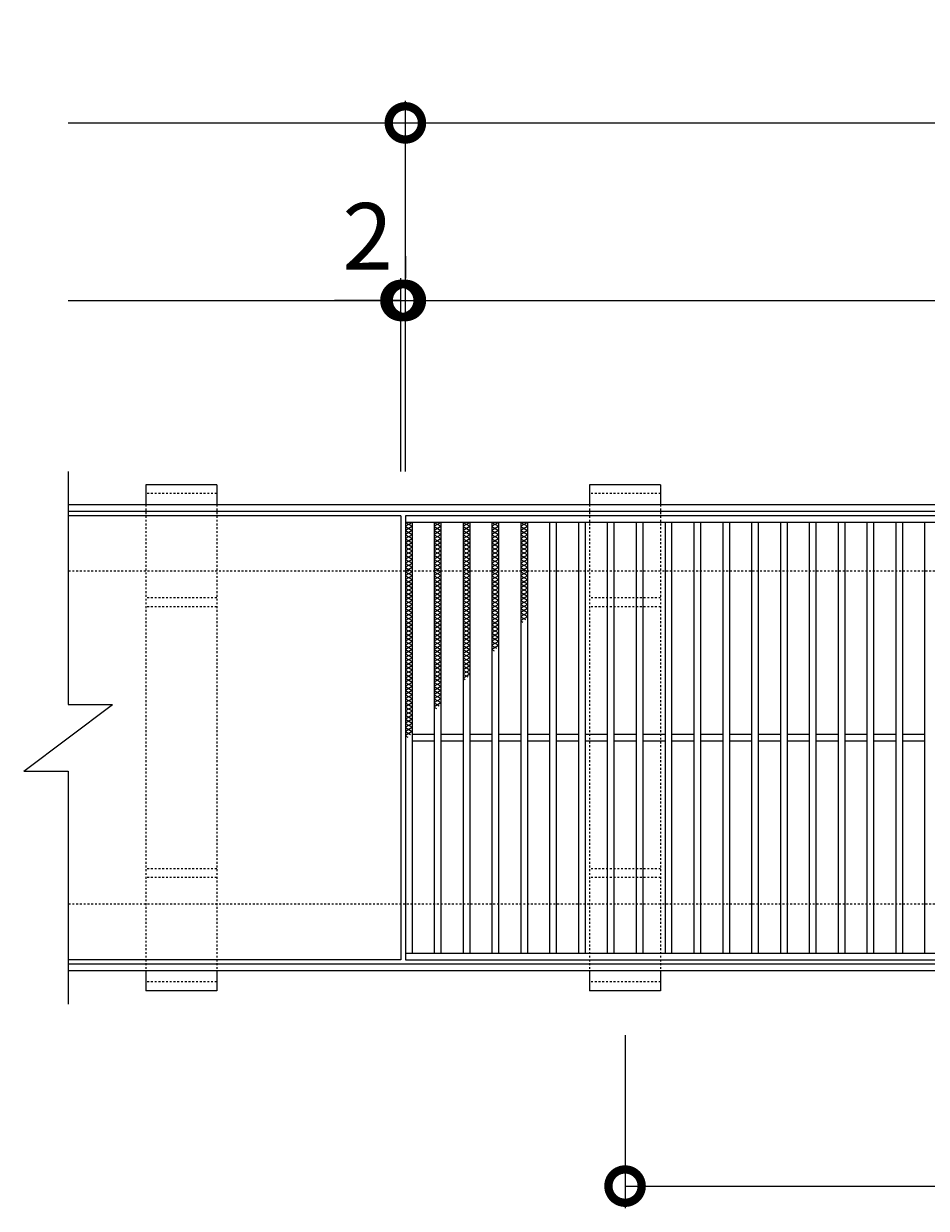
# Model space of a CAD drawing. Units: millimetres. Extents: x -568 to 777, y 420 to 1691.
# Drawn here: x -568 to -162, y 1157 to 1691 of the extents above; entities that cross this region are included whole.
import ezdxf

# ---------------------------------------------------------------- set-up
doc = ezdxf.new("R2010")
doc.units = ezdxf.units.MM
doc.linetypes.add('点線（標準）', pattern=[1.693333, 0.846667, -0.846667])
for name, color, linetype in [('(K)受枠', 2, 'Continuous'), ('(K)固定金具', 3, 'Continuous'), ('(K)寸法', 7, 'Continuous'), ('(K)滑り止め模様', 6, 'Continuous'), ('(K)蓋', 3, 'Continuous')]:
    doc.layers.add(name, color=color, linetype=linetype)
doc.styles.add('(K)MSゴシック', font='MS Gothic.ttf')
doc.dimstyles.new('KAD-1', dxfattribs={"dimtxt": 3, "dimasz": 3, "dimexe": 1, "dimexo": 2, "dimgap": 1, "dimtad": 1, "dimdec": 1, "dimdsep": 46, "dimtxsty": '(K)MSゴシック', "dimblk": 'DOTSMALL', "dimcen": 0, "dimclrd": 7, "dimclre": 256, "dimclrt": 2, "dimadec": 1, "dimazin": 0, "dimtfac": 1, "dimtdec": 1, "dimtmove": 0, "dimatfit": 3, "dimldrblk": 'DOTSMALL', "dimfxl": 1, "dimtfill": 1, "dimlwd": 9, "dimlwe": -1, "dimarcsym": 0})

# ---------------------------------------------------------------- blocks, each defined once
blk = doc.blocks.new('_DotSmall')
at = {"color": 0, "linetype": 'ByBlock', "const_width": 0.5}
blk.add_lwpolyline([(-0.0625, 0, 1), (0.0625, 0, 1)], format="xyb", close=True, dxfattribs=at)
blk = doc.blocks.new('*D3')
at = {"layer": '(K)寸法', "transparency": 16777216}
for p, q in [((-396.26, 1489.41), (-396.26, 1656.41)), ((596.74, 1489.41), (596.74, 1656.41))]:
    blk.add_line(p, q, dxfattribs=at)
at = {"layer": '(K)寸法', "color": 7, "lineweight": 9, "transparency": 16777216}
blk.add_line((-396.26, 1646.41), (596.74, 1646.41), dxfattribs=at)
at = {"layer": 'Defpoints', "color": 0, "lineweight": 9, "transparency": 16777216}
for p in [(596.74, 1646.41), (-396.26, 1469.41), (596.74, 1469.41)]:
    blk.add_point(p, dxfattribs=at)
at = {"layer": '(K)寸法', "color": 7, "lineweight": 9, "transparency": 16777216, "xscale": 30, "yscale": 30, "zscale": 30, "rotation": 180}
blk.add_blockref('_DotSmall', (-396.26, 1646.41), dxfattribs=at)
at = {"layer": '(K)寸法', "color": 7, "lineweight": 9, "transparency": 16777216, "xscale": 30, "yscale": 30, "zscale": 30}
blk.add_blockref('_DotSmall', (596.74, 1646.41), dxfattribs=at)
at = {"layer": '(K)寸法', "color": 2, "lineweight": 9, "transparency": 16777216, "insert": (100.24, 1671.41), "char_height": 30, "attachment_point": 5, "style": '(K)MSゴシック', "bg_fill": 3, "box_fill_scale": 1.1, "bg_fill_color": 256, "bg_fill_true_color": 13158600, "bg_fill_transparency": 0}
blk.add_mtext('993', dxfattribs=at)
blk = doc.blocks.new('*D4')
at = {"layer": '(K)寸法', "transparency": 16777216}
for p, q in [((-396.26, 1586.41), (-396.26, 1576.41)), ((-398.26, 1489.41), (-398.26, 1576.41))]:
    blk.add_line(p, q, dxfattribs=at)
at = {"layer": '(K)寸法', "color": 7, "lineweight": 9, "transparency": 16777216}
for p, q in [((-398.26, 1566.41), (-428.26, 1566.41)), ((-398.26, 1566.41), (-396.26, 1566.41)), ((-396.26, 1566.41), (-366.26, 1566.41))]:
    blk.add_line(p, q, dxfattribs=at)
at = {"layer": 'Defpoints', "color": 0, "lineweight": 9, "transparency": 16777216}
for p in [(-396.26, 1566.41), (-396.26, 1566.41), (-398.26, 1469.41)]:
    blk.add_point(p, dxfattribs=at)
at = {"layer": '(K)寸法', "color": 7, "lineweight": 9, "transparency": 16777216, "xscale": 30, "yscale": 30, "zscale": 30}
blk.add_blockref('_DotSmall', (-398.26, 1566.41), dxfattribs=at)
at = {"layer": '(K)寸法', "color": 7, "lineweight": 9, "transparency": 16777216, "xscale": 30, "yscale": 30, "zscale": 30, "rotation": 180}
blk.add_blockref('_DotSmall', (-396.26, 1566.41), dxfattribs=at)
at = {"layer": '(K)寸法', "color": 2, "lineweight": 9, "transparency": 16777216, "insert": (-413.26, 1591.41), "char_height": 30, "attachment_point": 5, "style": '(K)MSゴシック', "bg_fill": 3, "box_fill_scale": 1.1, "bg_fill_color": 256, "bg_fill_true_color": 13158600, "bg_fill_transparency": 0}
blk.add_mtext('2', dxfattribs=at)
blk = doc.blocks.new('*D5')
at = {"layer": '(K)寸法', "transparency": 16777216}
for p, q in [((-396.26, 1576.9), (-396.26, 1576.41)), ((594.74, 1489.41), (594.74, 1576.41))]:
    blk.add_line(p, q, dxfattribs=at)
at = {"layer": '(K)寸法', "color": 7, "lineweight": 9, "transparency": 16777216}
blk.add_line((-396.26, 1566.41), (594.74, 1566.41), dxfattribs=at)
at = {"layer": 'Defpoints', "color": 0, "lineweight": 9, "transparency": 16777216}
for p in [(594.74, 1566.41), (-396.26, 1556.9), (594.74, 1469.41)]:
    blk.add_point(p, dxfattribs=at)
at = {"layer": '(K)寸法', "color": 7, "lineweight": 9, "transparency": 16777216, "xscale": 30, "yscale": 30, "zscale": 30, "rotation": 180}
blk.add_blockref('_DotSmall', (-396.26, 1566.41), dxfattribs=at)
at = {"layer": '(K)寸法', "color": 7, "lineweight": 9, "transparency": 16777216, "xscale": 30, "yscale": 30, "zscale": 30}
blk.add_blockref('_DotSmall', (594.74, 1566.41), dxfattribs=at)
at = {"layer": '(K)寸法', "color": 2, "lineweight": 9, "transparency": 16777216, "insert": (99.24, 1591.41), "char_height": 30, "attachment_point": 5, "style": '(K)MSゴシック', "bg_fill": 3, "box_fill_scale": 1.1, "bg_fill_color": 256, "bg_fill_true_color": 13158600, "bg_fill_transparency": 0}
blk.add_mtext('991', dxfattribs=at)
blk = doc.blocks.new('*D8')
at = {"layer": '(K)寸法', "transparency": 16777216}
for p, q in [((-297.26, 1235.41), (-297.26, 1157.44)), ((602.74, 1235.41), (602.74, 1157.44))]:
    blk.add_line(p, q, dxfattribs=at)
at = {"layer": '(K)寸法', "color": 7, "lineweight": 9, "transparency": 16777216}
blk.add_line((-297.26, 1167.44), (602.74, 1167.44), dxfattribs=at)
at = {"layer": 'Defpoints', "color": 0, "lineweight": 9, "transparency": 16777216}
for p in [(-297.26, 1255.41), (602.74, 1255.41), (602.74, 1167.44)]:
    blk.add_point(p, dxfattribs=at)
at = {"layer": '(K)寸法', "color": 7, "lineweight": 9, "transparency": 16777216, "xscale": 30, "yscale": 30, "zscale": 30, "rotation": 180}
blk.add_blockref('_DotSmall', (-297.26, 1167.44), dxfattribs=at)
at = {"layer": '(K)寸法', "color": 7, "lineweight": 9, "transparency": 16777216, "xscale": 30, "yscale": 30, "zscale": 30}
blk.add_blockref('_DotSmall', (602.74, 1167.44), dxfattribs=at)
at = {"layer": '(K)寸法', "color": 2, "lineweight": 9, "transparency": 16777216, "insert": (152.74, 1192.44), "char_height": 30, "attachment_point": 5, "style": '(K)MSゴシック', "bg_fill": 3, "box_fill_scale": 1.1, "bg_fill_color": 256, "bg_fill_true_color": 13158600, "bg_fill_transparency": 0}
blk.add_mtext('900', dxfattribs=at)

msp = doc.modelspace()

# ---------------------------------------------------------------- linework, layer by layer
at = {"layer": '(K)受枠', "color": 2, "linetype": 'Continuous', "lineweight": 9}
for p, q in [((756.74, 1474.41), (-548.26, 1474.41)), ((756.74, 1471.41), (-548.26, 1471.41)), ((756.74, 1267.41), (-548.26, 1267.41)), ((756.74, 1264.41), (-548.26, 1264.41))]:
    msp.add_line(p, q, dxfattribs=at)
at = {"layer": '(K)受枠', "color": 2, "linetype": '点線（標準）', "lineweight": 9}
for p, q in [((756.74, 1444.41), (-548.26, 1444.41)), ((756.74, 1294.41), (-548.26, 1294.41))]:
    msp.add_line(p, q, dxfattribs=at)
at = {"layer": '(K)固定金具', "color": 3, "linetype": 'Continuous', "lineweight": 9}
for p, q in [((-481.26, 1483.41), (-513.26, 1483.41)), ((-481.26, 1255.41), (-513.26, 1255.41))]:
    msp.add_line(p, q, dxfattribs=at)
at = {"layer": '(K)固定金具', "lineweight": 9}
for p, q in [((-513.26, 1483.41), (-513.26, 1474.41)), ((-481.26, 1483.41), (-481.26, 1474.41)), ((-513.26, 1264.41), (-513.26, 1255.41)), ((-481.26, 1264.41), (-481.26, 1255.41)), ((-313.26, 1264.41), (-313.26, 1255.41))]:
    msp.add_line(p, q, dxfattribs=at)
at = {"layer": '(K)固定金具', "color": 3, "linetype": '点線（標準）', "lineweight": 9}
for p, q in [((-481.26, 1479.41), (-513.26, 1479.41)), ((-513.26, 1474.41), (-513.26, 1264.41)), ((-481.26, 1474.41), (-481.26, 1264.41)), ((-313.26, 1474.41), (-313.26, 1264.41)), ((-281.26, 1474.41), (-281.26, 1264.41)), ((-481.26, 1432.41), (-513.26, 1432.41)), ((-281.26, 1432.41), (-313.26, 1432.41)), ((-481.26, 1428.41), (-513.26, 1428.41)), ((-281.26, 1428.41), (-313.26, 1428.41)), ((-481.26, 1310.41), (-513.26, 1310.41)), ((-281.26, 1310.41), (-313.26, 1310.41)), ((-481.26, 1306.41), (-513.26, 1306.41)), ((-281.26, 1306.41), (-313.26, 1306.41)), ((-481.26, 1259.41), (-513.26, 1259.41)), ((-281.26, 1259.41), (-313.26, 1259.41))]:
    msp.add_line(p, q, dxfattribs=at)
at = {"layer": '(K)寸法', "color": 7, "lineweight": 9}
msp.add_line((-548.26, 1646.41), (-396.26, 1646.41), dxfattribs=at)
at = {"layer": '(K)滑り止め模様', "color": 6, "linetype": 'Continuous', "lineweight": 9}
for p, q in [((-396.26, 1466.41), (-393.26, 1464.68)), ((-393.26, 1466.41), (-396.26, 1464.68)), ((-396.26, 1464.56), (-393.26, 1462.83)), ((-393.26, 1464.56), (-396.26, 1462.83)), ((-396.26, 1462.72), (-393.26, 1460.98)), ((-393.26, 1462.72), (-396.26, 1460.98)), ((-383.26, 1466.41), (-380.26, 1464.68)), ((-380.26, 1466.41), (-383.26, 1464.68)), ((-383.26, 1464.56), (-380.26, 1462.83)), ((-380.26, 1464.56), (-383.26, 1462.83)), ((-383.26, 1462.72), (-380.26, 1460.98)), ((-380.26, 1462.72), (-383.26, 1460.98)), ((-370.26, 1466.41), (-367.26, 1464.68)), ((-367.26, 1466.41), (-370.26, 1464.68)), ((-370.26, 1464.56), (-367.26, 1462.83)), ((-367.26, 1464.56), (-370.26, 1462.83)), ((-370.26, 1462.72), (-367.26, 1460.98)), ((-367.26, 1462.72), (-370.26, 1460.98)), ((-357.26, 1466.41), (-354.26, 1464.68)), ((-354.26, 1466.41), (-357.26, 1464.68)), ((-357.26, 1464.56), (-354.26, 1462.83)), ((-354.26, 1464.56), (-357.26, 1462.83)), ((-357.26, 1462.72), (-354.26, 1460.98)), ((-354.26, 1462.72), (-357.26, 1460.98)), ((-344.26, 1466.41), (-341.26, 1464.68)), ((-341.26, 1466.41), (-344.26, 1464.68)), ((-344.26, 1464.56), (-341.26, 1462.83)), ((-341.26, 1464.56), (-344.26, 1462.83)), ((-344.26, 1462.72), (-341.26, 1460.98)), ((-341.26, 1462.72), (-344.26, 1460.98)), ((-396.26, 1460.87), (-393.26, 1459.14)), ((-393.26, 1460.87), (-396.26, 1459.14)), ((-396.26, 1459.02), (-393.26, 1457.29)), ((-393.26, 1459.02), (-396.26, 1457.29)), ((-396.26, 1457.17), (-393.26, 1455.44)), ((-393.26, 1457.17), (-396.26, 1455.44)), ((-383.26, 1460.87), (-380.26, 1459.14)), ((-380.26, 1460.87), (-383.26, 1459.14)), ((-383.26, 1459.02), (-380.26, 1457.29)), ((-380.26, 1459.02), (-383.26, 1457.29)), ((-383.26, 1457.17), (-380.26, 1455.44)), ((-380.26, 1457.17), (-383.26, 1455.44)), ((-370.26, 1460.87), (-367.26, 1459.14)), ((-367.26, 1460.87), (-370.26, 1459.14)), ((-370.26, 1459.02), (-367.26, 1457.29)), ((-367.26, 1459.02), (-370.26, 1457.29)), ((-370.26, 1457.17), (-367.26, 1455.44)), ((-367.26, 1457.17), (-370.26, 1455.44)), ((-357.26, 1460.87), (-354.26, 1459.14)), ((-354.26, 1460.87), (-357.26, 1459.14)), ((-357.26, 1459.02), (-354.26, 1457.29)), ((-354.26, 1459.02), (-357.26, 1457.29)), ((-357.26, 1457.17), (-354.26, 1455.44)), ((-354.26, 1457.17), (-357.26, 1455.44)), ((-344.26, 1460.87), (-341.26, 1459.14)), ((-341.26, 1460.87), (-344.26, 1459.14)), ((-344.26, 1459.02), (-341.26, 1457.29)), ((-341.26, 1459.02), (-344.26, 1457.29)), ((-344.26, 1457.17), (-341.26, 1455.44)), ((-341.26, 1457.17), (-344.26, 1455.44)), ((-396.26, 1455.33), (-393.26, 1453.59)), ((-393.26, 1455.33), (-396.26, 1453.59)), ((-393.26, 1453.48), (-396.26, 1451.75)), ((-396.26, 1453.48), (-393.26, 1451.75)), ((-396.26, 1451.63), (-393.26, 1449.9)), ((-393.26, 1451.63), (-396.26, 1449.9)), ((-383.26, 1455.33), (-380.26, 1453.59)), ((-380.26, 1455.33), (-383.26, 1453.59)), ((-380.26, 1453.48), (-383.26, 1451.75)), ((-383.26, 1453.48), (-380.26, 1451.75)), ((-383.26, 1451.63), (-380.26, 1449.9)), ((-380.26, 1451.63), (-383.26, 1449.9)), ((-370.26, 1455.33), (-367.26, 1453.59)), ((-367.26, 1455.33), (-370.26, 1453.59)), ((-367.26, 1453.48), (-370.26, 1451.75)), ((-370.26, 1453.48), (-367.26, 1451.75)), ((-370.26, 1451.63), (-367.26, 1449.9)), ((-367.26, 1451.63), (-370.26, 1449.9)), ((-357.26, 1455.33), (-354.26, 1453.59)), ((-354.26, 1455.33), (-357.26, 1453.59)), ((-354.26, 1453.48), (-357.26, 1451.75)), ((-357.26, 1453.48), (-354.26, 1451.75)), ((-357.26, 1451.63), (-354.26, 1449.9)), ((-354.26, 1451.63), (-357.26, 1449.9)), ((-344.26, 1455.33), (-341.26, 1453.59)), ((-341.26, 1455.33), (-344.26, 1453.59)), ((-341.26, 1453.48), (-344.26, 1451.75)), ((-344.26, 1453.48), (-341.26, 1451.75)), ((-344.26, 1451.63), (-341.26, 1449.9)), ((-341.26, 1451.63), (-344.26, 1449.9)), ((-396.26, 1449.78), (-393.26, 1448.05)), ((-393.26, 1449.78), (-396.26, 1448.05)), ((-396.26, 1447.94), (-393.26, 1446.2)), ((-393.26, 1447.94), (-396.26, 1446.2)), ((-383.26, 1449.78), (-380.26, 1448.05)), ((-380.26, 1449.78), (-383.26, 1448.05)), ((-383.26, 1447.94), (-380.26, 1446.2)), ((-380.26, 1447.94), (-383.26, 1446.2)), ((-370.26, 1449.78), (-367.26, 1448.05)), ((-367.26, 1449.78), (-370.26, 1448.05)), ((-370.26, 1447.94), (-367.26, 1446.2)), ((-367.26, 1447.94), (-370.26, 1446.2)), ((-357.26, 1449.78), (-354.26, 1448.05)), ((-354.26, 1449.78), (-357.26, 1448.05)), ((-357.26, 1447.94), (-354.26, 1446.2)), ((-354.26, 1447.94), (-357.26, 1446.2)), ((-344.26, 1449.78), (-341.26, 1448.05)), ((-341.26, 1449.78), (-344.26, 1448.05)), ((-344.26, 1447.94), (-341.26, 1446.2)), ((-341.26, 1447.94), (-344.26, 1446.2)), ((-396.26, 1446.09), (-393.26, 1444.36)), ((-393.26, 1446.09), (-396.26, 1444.36)), ((-393.26, 1444.24), (-396.26, 1442.51)), ((-396.26, 1444.24), (-393.26, 1442.51)), ((-393.26, 1442.39), (-396.26, 1440.66)), ((-396.26, 1442.39), (-393.26, 1440.66)), ((-383.26, 1446.09), (-380.26, 1444.36)), ((-380.26, 1446.09), (-383.26, 1444.36)), ((-380.26, 1444.24), (-383.26, 1442.51)), ((-383.26, 1444.24), (-380.26, 1442.51)), ((-380.26, 1442.39), (-383.26, 1440.66)), ((-383.26, 1442.39), (-380.26, 1440.66)), ((-370.26, 1446.09), (-367.26, 1444.36)), ((-367.26, 1446.09), (-370.26, 1444.36)), ((-367.26, 1444.24), (-370.26, 1442.51)), ((-370.26, 1444.24), (-367.26, 1442.51)), ((-367.26, 1442.39), (-370.26, 1440.66)), ((-370.26, 1442.39), (-367.26, 1440.66)), ((-357.26, 1446.09), (-354.26, 1444.36)), ((-354.26, 1446.09), (-357.26, 1444.36)), ((-354.26, 1444.24), (-357.26, 1442.51)), ((-357.26, 1444.24), (-354.26, 1442.51)), ((-354.26, 1442.39), (-357.26, 1440.66)), ((-357.26, 1442.39), (-354.26, 1440.66)), ((-344.26, 1446.09), (-341.26, 1444.36)), ((-341.26, 1446.09), (-344.26, 1444.36)), ((-341.26, 1444.24), (-344.26, 1442.51)), ((-344.26, 1444.24), (-341.26, 1442.51)), ((-341.26, 1442.39), (-344.26, 1440.66)), ((-344.26, 1442.39), (-341.26, 1440.66)), ((-393.26, 1440.55), (-396.26, 1438.81)), ((-396.26, 1440.55), (-393.26, 1438.81)), ((-393.26, 1438.7), (-396.26, 1436.97)), ((-396.26, 1438.7), (-393.26, 1436.97)), ((-393.26, 1436.85), (-396.26, 1435.12)), ((-396.26, 1436.85), (-393.26, 1435.12)), ((-380.26, 1440.55), (-383.26, 1438.81)), ((-383.26, 1440.55), (-380.26, 1438.81)), ((-380.26, 1438.7), (-383.26, 1436.97)), ((-383.26, 1438.7), (-380.26, 1436.97)), ((-380.26, 1436.85), (-383.26, 1435.12)), ((-383.26, 1436.85), (-380.26, 1435.12)), ((-367.26, 1440.55), (-370.26, 1438.81)), ((-370.26, 1440.55), (-367.26, 1438.81)), ((-367.26, 1438.7), (-370.26, 1436.97)), ((-370.26, 1438.7), (-367.26, 1436.97)), ((-367.26, 1436.85), (-370.26, 1435.12)), ((-370.26, 1436.85), (-367.26, 1435.12)), ((-354.26, 1440.55), (-357.26, 1438.81)), ((-357.26, 1440.55), (-354.26, 1438.81)), ((-354.26, 1438.7), (-357.26, 1436.97)), ((-357.26, 1438.7), (-354.26, 1436.97)), ((-354.26, 1436.85), (-357.26, 1435.12)), ((-357.26, 1436.85), (-354.26, 1435.12)), ((-341.26, 1440.55), (-344.26, 1438.81)), ((-344.26, 1440.55), (-341.26, 1438.81)), ((-341.26, 1438.7), (-344.26, 1436.97)), ((-344.26, 1438.7), (-341.26, 1436.97)), ((-341.26, 1436.85), (-344.26, 1435.12)), ((-344.26, 1436.85), (-341.26, 1435.12)), ((-393.26, 1435), (-396.26, 1433.27)), ((-396.26, 1435), (-393.26, 1433.27)), ((-393.26, 1433.16), (-396.26, 1431.42)), ((-396.26, 1433.16), (-393.26, 1431.42)), ((-393.26, 1431.31), (-396.26, 1429.58)), ((-396.26, 1431.31), (-393.26, 1429.58)), ((-380.26, 1435), (-383.26, 1433.27)), ((-383.26, 1435), (-380.26, 1433.27)), ((-380.26, 1433.16), (-383.26, 1431.42)), ((-383.26, 1433.16), (-380.26, 1431.42)), ((-380.26, 1431.31), (-383.26, 1429.58)), ((-383.26, 1431.31), (-380.26, 1429.58)), ((-367.26, 1435), (-370.26, 1433.27)), ((-370.26, 1435), (-367.26, 1433.27)), ((-367.26, 1433.16), (-370.26, 1431.42)), ((-370.26, 1433.16), (-367.26, 1431.42)), ((-367.26, 1431.31), (-370.26, 1429.58)), ((-370.26, 1431.31), (-367.26, 1429.58)), ((-354.26, 1435), (-357.26, 1433.27)), ((-357.26, 1435), (-354.26, 1433.27)), ((-354.26, 1433.16), (-357.26, 1431.42)), ((-357.26, 1433.16), (-354.26, 1431.42)), ((-354.26, 1431.31), (-357.26, 1429.58)), ((-357.26, 1431.31), (-354.26, 1429.58)), ((-341.26, 1435), (-344.26, 1433.27)), ((-344.26, 1435), (-341.26, 1433.27)), ((-341.26, 1433.16), (-344.26, 1431.42)), ((-344.26, 1433.16), (-341.26, 1431.42)), ((-341.26, 1431.31), (-344.26, 1429.58)), ((-344.26, 1431.31), (-341.26, 1429.58)), ((-393.26, 1429.46), (-396.26, 1427.73)), ((-396.26, 1429.46), (-393.26, 1427.73)), ((-393.26, 1427.61), (-396.26, 1425.88)), ((-396.26, 1427.61), (-393.26, 1425.88)), ((-393.26, 1425.76), (-396.26, 1424.03)), ((-396.26, 1425.76), (-393.26, 1424.03)), ((-380.26, 1429.46), (-383.26, 1427.73)), ((-383.26, 1429.46), (-380.26, 1427.73)), ((-380.26, 1427.61), (-383.26, 1425.88)), ((-383.26, 1427.61), (-380.26, 1425.88)), ((-380.26, 1425.76), (-383.26, 1424.03)), ((-383.26, 1425.76), (-380.26, 1424.03)), ((-367.26, 1429.46), (-370.26, 1427.73)), ((-370.26, 1429.46), (-367.26, 1427.73)), ((-367.26, 1427.61), (-370.26, 1425.88)), ((-370.26, 1427.61), (-367.26, 1425.88)), ((-367.26, 1425.76), (-370.26, 1424.03)), ((-370.26, 1425.76), (-367.26, 1424.03)), ((-354.26, 1429.46), (-357.26, 1427.73)), ((-357.26, 1429.46), (-354.26, 1427.73)), ((-354.26, 1427.61), (-357.26, 1425.88)), ((-357.26, 1427.61), (-354.26, 1425.88)), ((-354.26, 1425.76), (-357.26, 1424.03)), ((-357.26, 1425.76), (-354.26, 1424.03)), ((-341.26, 1429.46), (-344.26, 1427.73)), ((-344.26, 1429.46), (-341.26, 1427.73)), ((-341.26, 1427.61), (-344.26, 1425.88)), ((-344.26, 1427.61), (-341.26, 1425.88)), ((-341.26, 1425.76), (-344.26, 1424.03)), ((-344.26, 1425.76), (-341.26, 1424.03)), ((-393.26, 1423.92), (-396.26, 1422.19)), ((-396.26, 1423.92), (-393.26, 1422.19)), ((-393.26, 1422.07), (-396.26, 1420.34)), ((-396.26, 1422.07), (-393.26, 1420.34)), ((-393.26, 1420.22), (-396.26, 1418.49)), ((-396.26, 1420.22), (-393.26, 1418.49)), ((-380.26, 1423.92), (-383.26, 1422.19)), ((-383.26, 1423.92), (-380.26, 1422.19)), ((-380.26, 1422.07), (-383.26, 1420.34)), ((-383.26, 1422.07), (-380.26, 1420.34)), ((-380.26, 1420.22), (-383.26, 1418.49)), ((-383.26, 1420.22), (-380.26, 1418.49)), ((-367.26, 1423.92), (-370.26, 1422.19)), ((-370.26, 1423.92), (-367.26, 1422.19)), ((-367.26, 1422.07), (-370.26, 1420.34)), ((-370.26, 1422.07), (-367.26, 1420.34)), ((-367.26, 1420.22), (-370.26, 1418.49)), ((-370.26, 1420.22), (-367.26, 1418.49)), ((-354.26, 1423.92), (-357.26, 1422.19)), ((-357.26, 1423.92), (-354.26, 1422.19)), ((-354.26, 1422.07), (-357.26, 1420.34)), ((-357.26, 1422.07), (-354.26, 1420.34)), ((-354.26, 1420.22), (-357.26, 1418.49)), ((-357.26, 1420.22), (-354.26, 1418.49)), ((-341.26, 1423.92), (-344.26, 1422.19)), ((-344.26, 1423.92), (-342.16, 1422.7)), ((-344.26, 1422.07), (-343.33, 1421.53)), ((-393.26, 1418.37), (-396.26, 1416.64)), ((-396.26, 1418.37), (-393.26, 1416.64)), ((-393.26, 1416.53), (-396.26, 1414.79)), ((-396.26, 1416.53), (-393.26, 1414.79)), ((-393.26, 1414.68), (-396.26, 1412.95)), ((-396.26, 1414.68), (-393.26, 1412.95)), ((-380.26, 1418.37), (-383.26, 1416.64)), ((-383.26, 1418.37), (-380.26, 1416.64)), ((-380.26, 1416.53), (-383.26, 1414.79)), ((-383.26, 1416.53), (-380.26, 1414.79)), ((-380.26, 1414.68), (-383.26, 1412.95)), ((-383.26, 1414.68), (-380.26, 1412.95)), ((-367.26, 1418.37), (-370.26, 1416.64)), ((-370.26, 1418.37), (-367.26, 1416.64)), ((-367.26, 1416.53), (-370.26, 1414.79)), ((-370.26, 1416.53), (-367.26, 1414.79)), ((-367.26, 1414.68), (-370.26, 1412.95)), ((-370.26, 1414.68), (-367.26, 1412.95)), ((-354.26, 1418.37), (-357.26, 1416.64)), ((-357.26, 1418.37), (-354.26, 1416.64)), ((-354.26, 1416.53), (-357.26, 1414.79)), ((-357.26, 1416.53), (-354.26, 1414.79)), ((-354.26, 1414.68), (-357.26, 1412.95)), ((-357.26, 1414.68), (-354.26, 1412.95)), ((-393.26, 1412.83), (-396.26, 1411.1)), ((-396.26, 1412.83), (-393.26, 1411.1)), ((-393.26, 1410.98), (-396.26, 1409.25)), ((-396.26, 1410.98), (-393.26, 1409.25)), ((-393.26, 1409.14), (-396.26, 1407.4)), ((-396.26, 1409.14), (-393.26, 1407.4)), ((-380.26, 1412.83), (-383.26, 1411.1)), ((-383.26, 1412.83), (-380.26, 1411.1)), ((-380.26, 1410.98), (-383.26, 1409.25)), ((-383.26, 1410.98), (-380.26, 1409.25)), ((-380.26, 1409.14), (-383.26, 1407.4)), ((-383.26, 1409.14), (-380.26, 1407.4)), ((-367.26, 1412.83), (-370.26, 1411.1)), ((-370.26, 1412.83), (-367.26, 1411.1)), ((-367.26, 1410.98), (-370.26, 1409.25)), ((-370.26, 1410.98), (-367.26, 1409.25)), ((-367.26, 1409.14), (-370.26, 1407.4)), ((-370.26, 1409.14), (-367.26, 1407.4)), ((-354.26, 1412.83), (-357.26, 1411.1)), ((-357.26, 1412.83), (-354.26, 1411.1)), ((-354.26, 1410.98), (-357.26, 1409.25)), ((-357.26, 1410.98), (-355.12, 1409.75)), ((-357.26, 1409.14), (-356.29, 1408.58)), ((-393.26, 1407.29), (-396.26, 1405.56)), ((-396.26, 1407.29), (-393.26, 1405.56)), ((-393.26, 1405.44), (-396.26, 1403.71)), ((-396.26, 1405.44), (-393.26, 1403.71)), ((-393.26, 1403.59), (-396.26, 1401.86)), ((-396.26, 1403.59), (-393.26, 1401.86)), ((-380.26, 1407.29), (-383.26, 1405.56)), ((-383.26, 1407.29), (-380.26, 1405.56)), ((-380.26, 1405.44), (-383.26, 1403.71)), ((-383.26, 1405.44), (-380.26, 1403.71)), ((-380.26, 1403.59), (-383.26, 1401.86)), ((-383.26, 1403.59), (-380.26, 1401.86)), ((-367.26, 1407.29), (-370.26, 1405.56)), ((-370.26, 1407.29), (-367.26, 1405.56)), ((-367.26, 1405.44), (-370.26, 1403.71)), ((-370.26, 1405.44), (-367.26, 1403.71)), ((-367.26, 1403.59), (-370.26, 1401.86)), ((-370.26, 1403.59), (-367.26, 1401.86)), ((-393.26, 1401.75), (-396.26, 1400.01)), ((-396.26, 1401.75), (-393.26, 1400.01)), ((-393.26, 1399.9), (-396.26, 1398.17)), ((-396.26, 1399.9), (-393.26, 1398.17)), ((-380.26, 1401.75), (-383.26, 1400.01)), ((-383.26, 1401.75), (-380.26, 1400.01)), ((-380.26, 1399.9), (-383.26, 1398.17)), ((-383.26, 1399.9), (-380.26, 1398.17)), ((-367.26, 1401.75), (-370.26, 1400.01)), ((-370.26, 1401.75), (-367.26, 1400.01)), ((-367.26, 1399.9), (-370.26, 1398.17)), ((-370.26, 1399.9), (-367.26, 1398.17)), ((-393.26, 1398.05), (-396.26, 1396.32)), ((-396.26, 1398.05), (-393.26, 1396.32)), ((-393.26, 1396.2), (-396.26, 1394.47)), ((-396.26, 1396.2), (-393.26, 1394.47)), ((-393.26, 1394.36), (-396.26, 1392.62)), ((-396.26, 1394.36), (-393.26, 1392.62)), ((-380.26, 1398.05), (-383.26, 1396.32)), ((-383.26, 1398.05), (-380.26, 1396.32)), ((-380.26, 1396.2), (-383.26, 1394.47)), ((-383.26, 1396.2), (-380.26, 1394.47)), ((-380.26, 1394.36), (-383.26, 1392.62)), ((-383.26, 1394.36), (-380.26, 1392.62)), ((-367.26, 1398.05), (-370.26, 1396.32)), ((-370.26, 1398.05), (-368.07, 1396.79)), ((-370.26, 1396.2), (-369.24, 1395.62)), ((-393.26, 1392.51), (-396.26, 1390.78)), ((-396.26, 1392.51), (-393.26, 1390.78)), ((-393.26, 1390.66), (-396.26, 1388.93)), ((-396.26, 1390.66), (-393.26, 1388.93)), ((-393.26, 1388.81), (-396.26, 1387.08)), ((-396.26, 1388.81), (-393.26, 1387.08)), ((-380.26, 1392.51), (-383.26, 1390.78)), ((-383.26, 1392.51), (-380.26, 1390.78)), ((-380.26, 1390.66), (-383.26, 1388.93)), ((-383.26, 1390.66), (-380.26, 1388.93)), ((-380.26, 1388.81), (-383.26, 1387.08)), ((-383.26, 1388.81), (-380.26, 1387.08)), ((-393.26, 1386.97), (-396.26, 1385.23)), ((-396.26, 1386.97), (-393.26, 1385.23)), ((-393.26, 1385.12), (-396.26, 1383.39)), ((-396.26, 1385.12), (-393.26, 1383.39)), ((-393.26, 1383.27), (-396.26, 1381.54)), ((-396.26, 1383.27), (-393.26, 1381.54)), ((-380.26, 1386.97), (-383.26, 1385.23)), ((-383.26, 1386.97), (-380.26, 1385.23)), ((-380.26, 1385.12), (-383.26, 1383.39)), ((-383.26, 1385.12), (-381.03, 1383.83)), ((-383.26, 1383.27), (-382.2, 1382.66)), ((-393.26, 1381.42), (-396.26, 1379.69)), ((-396.26, 1381.42), (-393.26, 1379.69)), ((-393.26, 1379.57), (-396.26, 1377.84)), ((-396.26, 1379.57), (-393.26, 1377.84)), ((-393.26, 1377.73), (-396.26, 1376)), ((-396.26, 1377.73), (-393.26, 1376)), ((-393.26, 1375.88), (-396.26, 1374.15)), ((-396.26, 1375.88), (-393.26, 1374.15)), ((-393.26, 1374.03), (-396.26, 1372.3)), ((-396.26, 1374.03), (-393.26, 1372.3)), ((-393.26, 1372.18), (-396.26, 1370.45)), ((-396.26, 1372.18), (-393.99, 1370.87)), ((-396.26, 1370.34), (-395.16, 1369.7))]:
    msp.add_line(p, q, dxfattribs=at)
at = {"layer": '(K)蓋', "color": 3, "linetype": 'Continuous', "lineweight": 9}
for p, q in [((-548.26, 1489.41), (-548.26, 1384.41)), ((-398.26, 1469.41), (-548.26, 1469.41)), ((-398.26, 1469.41), (-398.26, 1269.41)), ((594.74, 1469.41), (-396.26, 1469.41)), ((-396.26, 1469.41), (-396.26, 1269.41)), ((594.74, 1466.41), (-396.26, 1466.41)), ((-393.26, 1466.41), (-393.26, 1272.41)), ((-383.26, 1466.41), (-383.26, 1272.41)), ((-380.26, 1466.41), (-380.26, 1272.41)), ((-370.26, 1466.41), (-370.26, 1272.41)), ((-367.26, 1466.41), (-367.26, 1272.41)), ((-357.26, 1466.41), (-357.26, 1272.41)), ((-354.26, 1466.41), (-354.26, 1272.41)), ((-344.26, 1466.41), (-344.26, 1272.41)), ((-341.26, 1466.41), (-341.26, 1272.41)), ((-331.26, 1466.41), (-331.26, 1272.41)), ((-328.26, 1466.41), (-328.26, 1272.41)), ((-318.26, 1466.41), (-318.26, 1272.41)), ((-315.26, 1466.41), (-315.26, 1272.41)), ((-305.26, 1466.41), (-305.26, 1272.41)), ((-302.26, 1466.41), (-302.26, 1272.41)), ((-292.26, 1466.41), (-292.26, 1272.41)), ((-289.26, 1466.41), (-289.26, 1272.41)), ((-279.26, 1466.41), (-279.26, 1272.41)), ((-276.26, 1466.41), (-276.26, 1272.41)), ((-266.26, 1466.41), (-266.26, 1272.41)), ((-263.26, 1466.41), (-263.26, 1272.41)), ((-253.26, 1466.41), (-253.26, 1272.41)), ((-250.26, 1466.41), (-250.26, 1272.41)), ((-240.26, 1466.41), (-240.26, 1272.41)), ((-237.26, 1466.41), (-237.26, 1272.41)), ((-227.26, 1466.41), (-227.26, 1272.41)), ((-224.26, 1466.41), (-224.26, 1272.41)), ((-214.26, 1466.41), (-214.26, 1272.41)), ((-211.26, 1466.41), (-211.26, 1272.41)), ((-201.26, 1466.41), (-201.26, 1272.41)), ((-198.26, 1466.41), (-198.26, 1272.41)), ((-188.26, 1466.41), (-188.26, 1272.41)), ((-185.26, 1466.41), (-185.26, 1272.41)), ((-175.26, 1466.41), (-175.26, 1272.41)), ((-172.26, 1466.41), (-172.26, 1272.41)), ((-162.26, 1466.41), (-162.26, 1272.41)), ((-568.26, 1354.41), (-528.26, 1384.41)), ((-548.26, 1384.41), (-528.26, 1384.41)), ((-383.26, 1370.91), (-393.26, 1370.91)), ((-383.26, 1367.91), (-393.26, 1367.91)), ((-370.26, 1370.91), (-380.26, 1370.91)), ((-370.26, 1367.91), (-380.26, 1367.91)), ((-357.26, 1370.91), (-367.26, 1370.91)), ((-357.26, 1367.91), (-367.26, 1367.91)), ((-344.26, 1370.91), (-354.26, 1370.91)), ((-344.26, 1367.91), (-354.26, 1367.91)), ((-331.26, 1370.91), (-341.26, 1370.91)), ((-331.26, 1367.91), (-341.26, 1367.91)), ((-318.26, 1370.91), (-328.26, 1370.91)), ((-318.26, 1367.91), (-328.26, 1367.91)), ((-305.26, 1370.91), (-315.26, 1370.91)), ((-305.26, 1367.91), (-315.26, 1367.91)), ((-292.26, 1370.91), (-302.26, 1370.91)), ((-292.26, 1367.91), (-302.26, 1367.91)), ((-279.26, 1370.91), (-289.26, 1370.91)), ((-279.26, 1367.91), (-289.26, 1367.91)), ((-266.26, 1370.91), (-276.26, 1370.91)), ((-266.26, 1367.91), (-276.26, 1367.91)), ((-253.26, 1370.91), (-263.26, 1370.91)), ((-253.26, 1367.91), (-263.26, 1367.91)), ((-240.26, 1370.91), (-250.26, 1370.91)), ((-240.26, 1367.91), (-250.26, 1367.91)), ((-227.26, 1370.91), (-237.26, 1370.91)), ((-227.26, 1367.91), (-237.26, 1367.91)), ((-214.26, 1370.91), (-224.26, 1370.91)), ((-214.26, 1367.91), (-224.26, 1367.91)), ((-201.26, 1370.91), (-211.26, 1370.91)), ((-201.26, 1367.91), (-211.26, 1367.91)), ((-188.26, 1370.91), (-198.26, 1370.91)), ((-188.26, 1367.91), (-198.26, 1367.91)), ((-175.26, 1370.91), (-185.26, 1370.91)), ((-175.26, 1367.91), (-185.26, 1367.91)), ((-162.26, 1370.91), (-172.26, 1370.91)), ((-162.26, 1367.91), (-172.26, 1367.91)), ((-568.26, 1354.41), (-548.26, 1354.41)), ((-548.26, 1354.41), (-548.26, 1249.41)), ((-396.26, 1272.41), (594.74, 1272.41)), ((-398.26, 1269.41), (-548.26, 1269.41)), ((-396.26, 1269.41), (594.74, 1269.41))]:
    msp.add_line(p, q, dxfattribs=at)

# ---------------------------------------------------------------- dimensions: what is measured, and where the dimension line sits
at = {"layer": '(K)寸法', "lineweight": 9}
dim = msp.add_linear_dim(base=(602.74, 1167.44), p1=(-297.26, 1255.41), p2=(602.74, 1255.41), dimstyle='KAD-1', dxfattribs=at)
dim.commit()
dim.dimension.update_dxf_attribs({"geometry": '*D8', "text_midpoint": (152.74, 1192.44)})

# ---------------------------------------------------------------- next in the draw order: linework, layer by layer
at = {"layer": '(K)固定金具', "lineweight": 9}
msp.add_line((-281.26, 1264.41), (-281.26, 1255.41), dxfattribs=at)
at = {"layer": '(K)固定金具', "color": 3, "linetype": 'Continuous', "lineweight": 9}
msp.add_line((-281.26, 1255.41), (-313.26, 1255.41), dxfattribs=at)

# ---------------------------------------------------------------- next in the draw order: dimensions: what is measured, and where the dimension line sits
at = {"layer": '(K)寸法', "lineweight": 9}
dim = msp.add_linear_dim(base=(596.74, 1646.41), p1=(-396.26, 1469.41), p2=(596.74, 1469.41), dimstyle='KAD-1', dxfattribs=at)
dim.commit()
dim.dimension.update_dxf_attribs({"geometry": '*D3', "text_midpoint": (100.24, 1671.41)})

# ---------------------------------------------------------------- next in the draw order: linework, layer by layer
at = {"layer": '(K)寸法', "color": 7, "lineweight": 9}
msp.add_line((-548.26, 1566.41), (-398.26, 1566.41), dxfattribs=at)

# ---------------------------------------------------------------- next in the draw order: dimensions: what is measured, and where the dimension line sits
at = {"layer": '(K)寸法', "lineweight": 9}
dim = msp.add_linear_dim(base=(-396.26, 1566.41), p1=(-398.26, 1469.41), p2=(-396.26, 1566.41), dimstyle='KAD-1', override={"dimtmove": 1}, dxfattribs=at)
dim.commit()
dim.dimension.update_dxf_attribs({"geometry": '*D4', "text_midpoint": (-413.26, 1566.41), "dimtype": 160})

# ---------------------------------------------------------------- next in the draw order: dimensions: what is measured, and where the dimension line sits
dim = msp.add_linear_dim(base=(594.74, 1566.41), p1=(-396.26, 1556.9), p2=(594.74, 1469.41), dimstyle='KAD-1', dxfattribs=at)
dim.commit()
dim.dimension.update_dxf_attribs({"geometry": '*D5', "text_midpoint": (99.24, 1591.41)})

# ---------------------------------------------------------------- next in the draw order: linework, layer by layer
at = {"layer": '(K)固定金具', "color": 3, "linetype": 'Continuous', "lineweight": 9}
msp.add_line((-281.26, 1483.41), (-313.26, 1483.41), dxfattribs=at)
at = {"layer": '(K)固定金具', "lineweight": 9}
for p, q in [((-313.26, 1483.41), (-313.26, 1474.41)), ((-281.26, 1483.41), (-281.26, 1474.41))]:
    msp.add_line(p, q, dxfattribs=at)
at = {"layer": '(K)固定金具', "color": 3, "linetype": '点線（標準）', "lineweight": 9}
msp.add_line((-281.26, 1479.41), (-313.26, 1479.41), dxfattribs=at)

doc.saveas('drawing.dxf')
